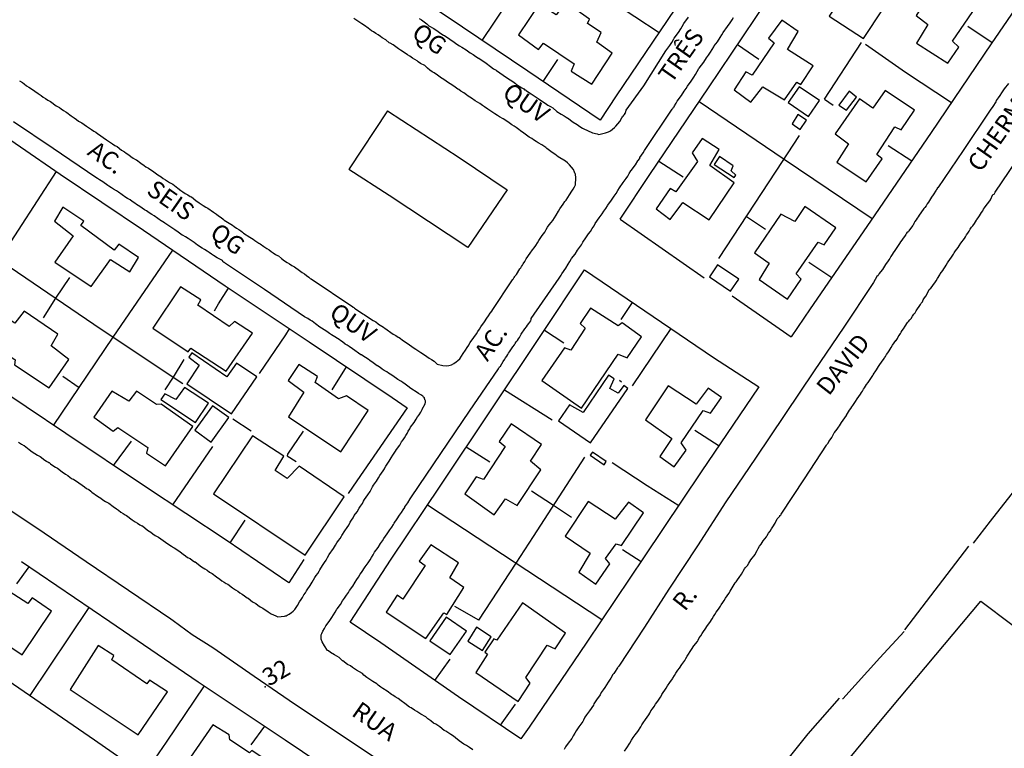
# Model space of a CAD drawing. Units: millimetres. Extents: x 185548 to 187960, y 1660429 to 1663203.
# Drawn here: x 185814 to 185953, y 1662473 to 1662577 of the extents above; entities that cross this region are included whole.
import ezdxf
from ezdxf.enums import TextEntityAlignment as Align

# ---------------------------------------------------------------- set-up
doc = ezdxf.new("R2010")
doc.units = ezdxf.units.MM
for name, color, linetype in [('Identificacao', 4, 'Continuous'), ('Pontos', 1, 'Continuous'), ('V-EDIFICACAO', 2, 'Continuous'), ('V-LOTE', 10, 'Continuous'), ('V-NOME_DOS_LOGRADOUROS', 7, 'Continuous'), ('V-QUADRA', 2, 'Continuous'), ('V-TESTADA', 5, 'Continuous'), ('V-VALETA', 173, 'Continuous')]:
    doc.layers.add(name, color=color, linetype=linetype)
doc.styles.add('cdl', font='romans.shx', dxfattribs={"height": 2.5})

msp = doc.modelspace()

# ---------------------------------------------------------------- linework, layer by layer
at = {"layer": 'Pontos'}
msp.add_point((185848.6, 1662481.97), dxfattribs=at)
at = {"layer": 'V-EDIFICACAO'}
for points in [[(185931.98, 1662578.37), (185930.21, 1662579.57), (185928.53, 1662577.04), (185933.38, 1662573.87), (185939.09, 1662582.46), (185937.12, 1662583.73), (185935.83, 1662581.84), (185934.87, 1662582.57), (185931.98, 1662578.37)], [(185944.24, 1662582.15), (185940.87, 1662577.15), (185942.54, 1662575.86), (185940.91, 1662573.24), (185945.34, 1662570.36), (185946.9, 1662572.67), (185946, 1662573.49), (185949.41, 1662578.46), (185950.57, 1662578.08), (185952.16, 1662580.56), (185947.74, 1662583.6), (185945.98, 1662581.23), (185944.24, 1662582.15)], [(185891.19, 1662578.98), (185889.81, 1662577.22), (185887.4, 1662578.76), (185884.49, 1662574.38), (185887.35, 1662572.34), (185888.05, 1662573.2), (185892.37, 1662570.27), (185891.97, 1662569.27), (185894.9, 1662567.39), (185897.77, 1662571.81), (185895.62, 1662573.35), (185896.21, 1662574.73), (185894.28, 1662576.03), (185894.57, 1662576.62), (185891.19, 1662578.98)], [(185917.6, 1662568.68), (185916.74, 1662569.15), (185915.07, 1662566.58), (185917.42, 1662564.84), (185919.15, 1662567.03), (185922.22, 1662565.19), (185923.96, 1662567.71), (185924.52, 1662567.37), (185926.26, 1662570.01), (185926.26, 1662570.01), (185922.63, 1662572.31), (185924.12, 1662574.86), (185921.82, 1662576.48), (185919.95, 1662573.92), (185920.72, 1662573.27), (185917.6, 1662568.68)], [(185924.26, 1662567.05), (185922.71, 1662564.81), (185925.59, 1662562.81), (185925.59, 1662562.81), (185927.14, 1662565.08), (185924.26, 1662567.05)], [(185932.82, 1662565.34), (185932.82, 1662565.34), (185929.4, 1662560.36), (185931.25, 1662558.96), (185929.62, 1662556.33), (185933.8, 1662553.58), (185936.06, 1662556.81), (185935.31, 1662557.44), (185937.85, 1662561.34), (185938.75, 1662560.92), (185940.65, 1662563.72), (185936.45, 1662566.51), (185934.7, 1662564.02), (185932.82, 1662565.34)], [(185929.92, 1662564.41), (185931, 1662563.72), (185932.4, 1662565.58), (185931.35, 1662566.43), (185929.92, 1662564.41)], [(185924.09, 1662563.09), (185924.09, 1662563.09), (185923.27, 1662561.78), (185924.41, 1662560.96), (185925.33, 1662562.32), (185924.09, 1662563.09)], [(185910.55, 1662559.7), (185909.12, 1662557.65), (185909.89, 1662556.45), (185906.81, 1662552.16), (185905.97, 1662552.62), (185903.99, 1662549.72), (185905.98, 1662548.23), (185907.8, 1662550.64), (185911.51, 1662548.15), (185915.06, 1662553.42), (185911.62, 1662555.88), (185912.95, 1662558.16), (185910.55, 1662559.7)], [(185912.98, 1662557.15), (185912.23, 1662556.02), (185915.05, 1662554.19), (185915.28, 1662554.52), (185914.63, 1662555.11), (185914.94, 1662555.81), (185912.98, 1662557.15)], [(185822.46, 1662547.35), (185822.89, 1662548), (185819.91, 1662549.98), (185818.7, 1662547.97), (185821.37, 1662545.92), (185818.79, 1662542.19), (185823.92, 1662538.74), (185826.65, 1662542.53), (185829.39, 1662540.79), (185830.61, 1662542.83), (185827.82, 1662544.73), (185827.17, 1662543.88), (185822.46, 1662547.35)], [(185921.67, 1662548.96), (185917.96, 1662543.48), (185920.03, 1662542.04), (185918.61, 1662539.73), (185922.62, 1662536.93), (185924.56, 1662539.74), (185923.87, 1662540.53), (185926.97, 1662545), (185927.81, 1662544.61), (185929.47, 1662547.05), (185925.1, 1662550.08), (185923.68, 1662547.93), (185921.67, 1662548.96)], [(185912.71, 1662541.8), (185911.58, 1662540.09), (185914.56, 1662538.05), (185915.71, 1662539.78), (185912.71, 1662541.8)], [(185836.59, 1662538.67), (185836.59, 1662538.67), (185832.64, 1662532.83), (185837.65, 1662529.45), (185838.04, 1662529.98), (185843.05, 1662526.71), (185846.78, 1662532.11), (185844.25, 1662533.77), (185843.48, 1662533.05), (185839.02, 1662536.07), (185839.46, 1662536.85), (185836.59, 1662538.67)], [(185814.41, 1662535.2), (185813.1, 1662533.52), (185810.31, 1662535.28), (185807.7, 1662531.26), (185810.38, 1662529.42), (185811.05, 1662529.8), (185813.14, 1662528.32), (185813.07, 1662527.6), (185817.96, 1662524.33), (185820.76, 1662528.37), (185818.27, 1662530.29), (185819.21, 1662531.94), (185814.41, 1662535.2)], [(185894.72, 1662535.65), (185893.25, 1662533.46), (185893.93, 1662532.8), (185891.9, 1662529.68), (185891, 1662530.04), (185887.8, 1662525.41), (185893.43, 1662521.49), (185898.64, 1662529.11), (185899.89, 1662528.62), (185901.91, 1662531.6), (185899.21, 1662533.56), (185898.62, 1662533.13), (185894.72, 1662535.65)], [(185838.19, 1662529.32), (185838.19, 1662529.32), (185837.77, 1662528.7), (185839.24, 1662527.57), (185837.47, 1662524.94), (185843.79, 1662520.67), (185847.38, 1662525.92), (185844.53, 1662527.86), (185843.13, 1662525.9), (185838.19, 1662529.32)], [(185853.34, 1662527.68), (185851.83, 1662525.39), (185854.07, 1662523.75), (185851.88, 1662520.25), (185859.33, 1662515.28), (185863.17, 1662521.12), (185860.13, 1662523.2), (185858.96, 1662522.78), (185855.68, 1662525.11), (185856.01, 1662525.94), (185853.34, 1662527.68)], [(185897.27, 1662526.13), (185893.67, 1662520.84), (185891.74, 1662521.95), (185890.18, 1662519.69), (185894.69, 1662516.57), (185899.97, 1662524.26), (185899.43, 1662524.67), (185898.61, 1662523.6), (185897.46, 1662524.25), (185898.07, 1662525.61), (185897.27, 1662526.13)], [(185905.72, 1662524.62), (185902.52, 1662519.82), (185906.22, 1662517.16), (185904.55, 1662514.63), (185906.54, 1662513.16), (185908.25, 1662515.53), (185907.57, 1662516.56), (185910.67, 1662521.12), (185911.69, 1662520.75), (185913.25, 1662523), (185911.38, 1662524.32), (185909.66, 1662522.05), (185905.72, 1662524.62)], [(185833.82, 1662522.04), (185833.16, 1662522), (185830.36, 1662523.89), (185829.24, 1662522.44), (185826.87, 1662523.89), (185824.31, 1662520.17), (185827.05, 1662518.21), (185827.7, 1662518.72), (185831.97, 1662515.87), (185831.77, 1662515.08), (185834.46, 1662513.29), (185838.32, 1662518.86), (185833.82, 1662522.04)], [(185837.15, 1662524.41), (185835.94, 1662522.69), (185834.35, 1662523.5), (185833.8, 1662522.69), (185838.71, 1662519.42), (185840.56, 1662522.17), (185837.15, 1662524.41)], [(185841.14, 1662521.8), (185838.59, 1662518.35), (185840.94, 1662516.66), (185843.41, 1662520.13), (185841.14, 1662521.8)], [(185881.73, 1662516.76), (185882.62, 1662516.04), (185879.52, 1662511.35), (185878.49, 1662511.73), (185876.9, 1662509.34), (185881.04, 1662506.35), (185882.64, 1662508.62), (185884.3, 1662507.68), (185887.67, 1662512.73), (185886.21, 1662513.95), (185887.76, 1662516.33), (185883.44, 1662519.23), (185881.73, 1662516.76)], [(185851.71, 1662511.48), (185849.99, 1662512.62), (185851.22, 1662514.66), (185846.8, 1662517.55), (185841.26, 1662509.32), (185854.24, 1662500.61), (185859.8, 1662508.89), (185853.4, 1662513.24), (185851.71, 1662511.48)], [(185894.99, 1662515.22), (185894.64, 1662514.78), (185896.64, 1662513.42), (185896.9, 1662513.92), (185894.99, 1662515.22)], [(185894.35, 1662508.23), (185891.09, 1662503.34), (185894.65, 1662500.9), (185893.07, 1662498.2), (185895.45, 1662496.51), (185897.42, 1662499.38), (185896.84, 1662500.17), (185898.34, 1662502.24), (185899.08, 1662501.99), (185902.21, 1662506.61), (185900.08, 1662508.15), (185898.2, 1662505.74), (185894.35, 1662508.23)], [(185870.4, 1662499.77), (185871.24, 1662499.15), (185868.09, 1662494.38), (185867.29, 1662494.93), (185865.72, 1662492.52), (185871.38, 1662488.79), (185873.92, 1662492.44), (185874.32, 1662492.23), (185876.74, 1662496.03), (185874.74, 1662497.42), (185876.01, 1662499.54), (185872.05, 1662502.11), (185870.4, 1662499.77)], [(185808.28, 1662499.17), (185804.3, 1662493.1), (185814.14, 1662486.5), (185818.31, 1662492.69), (185815.53, 1662494.56), (185814.92, 1662493.79), (185812.28, 1662495.47), (185812.61, 1662496.32), (185808.28, 1662499.17)], [(185881.41, 1662488.55), (185880.99, 1662488.77), (185879.72, 1662486.88), (185880.12, 1662486.59), (185878.45, 1662484.01), (185884.44, 1662479.9), (185886.16, 1662482.47), (185885.52, 1662483.29), (185888.54, 1662487.85), (185889.69, 1662487.36), (185891.18, 1662489.58), (185885.06, 1662493.87), (185881.41, 1662488.55)], [(185874.24, 1662491.85), (185871.94, 1662488.48), (185874.81, 1662486.54), (185877.14, 1662489.85), (185877.14, 1662489.85), (185874.24, 1662491.85)], [(185878.56, 1662490.44), (185878.56, 1662490.44), (185877.29, 1662488.45), (185879.37, 1662487.11), (185880.6, 1662489.03), (185878.56, 1662490.44)], [(185826.86, 1662485.78), (185827.15, 1662486.41), (185824.92, 1662487.83), (185820.95, 1662481.56), (185830.58, 1662475.16), (185834.74, 1662481.25), (185832.17, 1662482.91), (185831.79, 1662482.4), (185826.86, 1662485.78)], [(185846.7, 1662472.92), (185846.38, 1662472.61), (185843.56, 1662474.42), (185843.5, 1662475.15), (185841.16, 1662476.57), (185837.47, 1662471.21), (185847.29, 1662464.67), (185851, 1662470.05), (185846.7, 1662472.92)]]:
    msp.add_lwpolyline(points, close=True, dxfattribs=at)
at = {"layer": 'V-LOTE'}
for points in [[(185847.65, 1662631.04), (185859.84, 1662622.89), (185871.79, 1662614.84), (185883.74, 1662606.79), (185895.87, 1662598.74), (185907.82, 1662590.64), (185912.85, 1662587.23), (185906.66, 1662578.04), (185898.32, 1662565.76), (185896.07, 1662562.3), (185885.84, 1662569.26), (185874.22, 1662577.04), (185862.6, 1662584.82), (185851.16, 1662592.6), (185839.63, 1662600.38), (185829.74, 1662607.07), (185837.77, 1662619.08), (185841.3, 1662624.22)], [(185898.91, 1662548.27), (185903.1, 1662554.6), (185911.41, 1662566.89), (185919.68, 1662579.18), (185927.9, 1662591.47), (185936.3, 1662603.76), (185943.88, 1662614.86)], [(185943.88, 1662614.86), (185956.08, 1662606.66), (185968.58, 1662598.28), (185960.05, 1662585.67), (185951.52, 1662573.1), (185942.99, 1662560.53), (185934.37, 1662547.96), (185925.84, 1662535.53), (185923.14, 1662531.57)], [(185868.15, 1662598.76), (185882.32, 1662589.41), (185887.55, 1662585.85), (185894.1, 1662581.56), (185904.43, 1662574.75)], [(185879.35, 1662573.61), (185888.47, 1662587.22), (185895.98, 1662598.67)], [(185948.19, 1662575.64), (185951.65, 1662573.29)], [(185915.54, 1662573.03), (185918.56, 1662570.94)], [(185927.88, 1662565.27), (185933.12, 1662573.3)], [(185933.66, 1662573.07), (185939.34, 1662569.13), (185945.89, 1662564.8)], [(185888.01, 1662567.78), (185890.06, 1662570.9)], [(185785.72, 1662541.15), (185796.65, 1662557.64), (185802.37, 1662566.25), (185808.24, 1662562.38), (185819.51, 1662554.64), (185831.33, 1662546.72), (185842.92, 1662538.8), (185854.83, 1662530.88), (185866.6, 1662522.96), (185868.72, 1662521.5), (185861.57, 1662511.17), (185860.36, 1662509.39)], [(185927.88, 1662565.27), (185929.08, 1662564.41)], [(185865.94, 1662563.62), (185876.08, 1662556.99), (185882.91, 1662552.41), (185877.33, 1662544.25), (185866.15, 1662551.64), (185860.46, 1662555.31)], [(185860.52, 1662555.38), (185865.95, 1662563.61)], [(185910.11, 1662564.97), (185922.15, 1662556.78), (185934.65, 1662548.37)], [(185912.88, 1662542.67), (185921.02, 1662555.05), (185924.35, 1662560.13)], [(185936.91, 1662558.7), (185940.24, 1662556.52)], [(185860.51, 1662555.36), (185860.52, 1662555.38)], [(185904.39, 1662556.51), (185907.83, 1662554.26)], [(185794.16, 1662553.89), (185825.34, 1662532.68), (185836.92, 1662524.96)], [(185818.94, 1662555.03), (185810.83, 1662542.55), (185802.38, 1662529.89)], [(185898.91, 1662548.27), (185910.79, 1662539.95)], [(185916.81, 1662548.65), (185919.51, 1662546.84)], [(185818.58, 1662519.02), (185827.05, 1662531.54), (185835.47, 1662543.89)], [(185925.63, 1662542.16), (185928.89, 1662539.98)], [(185854.08, 1662500.01), (185851.96, 1662496.69), (185843.04, 1662502.74), (185831.63, 1662510.3), (185820.31, 1662517.86), (185809.04, 1662525.42), (185797.77, 1662532.98), (185785.72, 1662541.15)], [(185817.17, 1662534.26), (185818.93, 1662537.04), (185820.9, 1662539.99)], [(185918.58, 1662524.47), (185910.41, 1662512.45), (185902.33, 1662500.38), (185894.16, 1662488.31), (185885.99, 1662476.24), (185884.83, 1662474.6), (185876, 1662480.52), (185864.96, 1662488.21), (185860.62, 1662491.12), (185866.44, 1662500.05), (185873.48, 1662510.57), (185880.52, 1662521.09), (185887.56, 1662531.61), (185893.83, 1662541.08)], [(185893.83, 1662541.08), (185912.12, 1662528.67), (185918.58, 1662524.47)], [(185841.41, 1662535.28), (185841.99, 1662536.27), (185843.39, 1662538.48)], [(185914.78, 1662537.4), (185923.14, 1662531.57)], [(185899.06, 1662534.03), (185900.67, 1662536.44)], [(185847.79, 1662526.39), (185851.51, 1662531.88), (185852.05, 1662532.73)], [(185888.16, 1662532.52), (185890.94, 1662530.72)], [(185900.64, 1662524.65), (185906.12, 1662532.74)], [(185837.03, 1662528.38), (185835.55, 1662525.87), (185834.38, 1662524.07)], [(185858.1, 1662524.07), (185860.1, 1662527.34)], [(185819.9, 1662526), (185822.23, 1662524.41)], [(185898.82, 1662525.44), (185899.09, 1662525.21)], [(185882.5, 1662524.05), (185889.28, 1662519.79)], [(185844.01, 1662519.97), (185846.59, 1662518.25)], [(185853.99, 1662518.2), (185851.77, 1662514.94), (185851.71, 1662514.7), (185852.96, 1662513.91)], [(185909.49, 1662518.37), (185912.92, 1662516.14)], [(185827.08, 1662513.34), (185829.63, 1662516.8)], [(185835.48, 1662507.75), (185841.15, 1662516.03)], [(185880.45, 1662513.8), (185877.09, 1662515.96)], [(185878.89, 1662491.4), (185884.15, 1662499.49), (185886.6, 1662503.29), (185893.88, 1662514.54)], [(185897.78, 1662513.78), (185902.72, 1662510.51), (185907.21, 1662507.67)], [(185892, 1662505.95), (185889.44, 1662507.67), (185886.35, 1662509.71)], [(185871.59, 1662507.74), (185896.32, 1662491.5)], [(185843.6, 1662502.36), (185845.77, 1662505.6)], [(185901.87, 1662499.69), (185899.26, 1662501.37)], [(185814.03, 1662499.71), (185826.56, 1662491.21), (185839.09, 1662482.66), (185851.44, 1662474.43), (185863.56, 1662466.25), (185875.54, 1662458.07), (185887.52, 1662449.93), (185889.91, 1662448.25)], [(185813.38, 1662496.57), (185815.11, 1662498.98)], [(185917.65, 1662455.23), (185935.82, 1662477.13), (185950.02, 1662494.1)], [(185950.02, 1662494.1), (185958.82, 1662487.47), (185980.91, 1662470.05), (185995.04, 1662458.56), (186001.89, 1662451.03), (186013.07, 1662438.78)], [(185815.26, 1662480.72), (185823.62, 1662493.21)], [(185878.89, 1662491.4), (185875.48, 1662493.37)], [(185806.95, 1662486.52), (185812.89, 1662482.35), (185824.39, 1662474.46), (185835.75, 1662466.57), (185839.72, 1662464.21)], [(185872.64, 1662482.86), (185874.83, 1662485.87)], [(185839.94, 1662482.09), (185834.57, 1662474.13), (185831.41, 1662469.59)], [(185881.94, 1662476.54), (185884.05, 1662479.48)], [(185846.62, 1662473.72), (185848.52, 1662476.38)]]:
    msp.add_lwpolyline(points, dxfattribs=at)
at = {"layer": 'V-QUADRA'}
for points in [[(185813.75, 1662567.9), (185814.16, 1662567.62), (185814.42, 1662567.43), (185814.76, 1662567.19), (185815.06, 1662566.97), (185815.46, 1662566.76), (185815.48, 1662566.76), (185816.4, 1662566.09), (185816.84, 1662565.79), (185817.11, 1662565.57), (185817.46, 1662565.38), (185817.78, 1662565.14), (185818.15, 1662564.95), (185818.97, 1662564.32), (185819.42, 1662564.09), (185819.66, 1662563.91), (185819.98, 1662563.67), (185820.33, 1662563.46), (185820.48, 1662563.4), (185821.1, 1662562.92), (185821.52, 1662562.62), (185821.84, 1662562.4), (185822.12, 1662562.18), (185822.49, 1662561.97), (185822.59, 1662561.93), (185823.26, 1662561.47), (185823.7, 1662561.15), (185823.97, 1662560.96), (185824.3, 1662560.72), (185824.6, 1662560.61), (185824.88, 1662560.37), (185824.97, 1662560.31), (185825.61, 1662559.83), (185826.07, 1662559.51), (185826.37, 1662559.32), (185826.67, 1662559.12), (185826.95, 1662558.95), (185827.25, 1662558.73), (185827.6, 1662558.56), (185828.24, 1662558.04), (185828.66, 1662557.81), (185828.89, 1662557.61), (185829.24, 1662557.38), (185829.56, 1662557.16), (185829.88, 1662556.92), (185830.21, 1662556.73), (185830.36, 1662556.67), (185830.98, 1662556.19), (185831.42, 1662555.89), (185831.67, 1662555.69), (185832.04, 1662555.5), (185832.36, 1662555.26), (185832.6, 1662555.13), (185833.38, 1662554.55), (185833.83, 1662554.27), (185834.13, 1662554.05), (185834.44, 1662553.84), (185834.74, 1662553.65), (185835.02, 1662553.45), (185835.49, 1662553.21), (185836.18, 1662552.67), (185836.64, 1662552.35), (185836.92, 1662552.16), (185837.26, 1662551.92), (185837.61, 1662551.72), (185837.97, 1662551.49), (185838.12, 1662551.42), (185838.77, 1662550.9), (185839.23, 1662550.6), (185839.53, 1662550.41), (185839.81, 1662550.21), (185840.15, 1662549.98), (185840.15, 1662549.98), (185840.45, 1662549.83), (185841.25, 1662549.25), (185841.66, 1662548.96), (185841.98, 1662548.72), (185842.33, 1662548.51), (185842.61, 1662548.27), (185842.78, 1662548.1), (185843.49, 1662547.69), (185843.93, 1662547.39), (185844.21, 1662547.22), (185844.53, 1662546.98), (185844.83, 1662546.81), (185845.13, 1662546.61), (185845.39, 1662546.42), (185845.52, 1662546.29), (185846.43, 1662545.71), (185846.86, 1662545.43), (185847.12, 1662545.25), (185847.42, 1662545.04), (185847.68, 1662544.87), (185847.87, 1662544.78), (185848.41, 1662544.37), (185848.84, 1662544.09), (185849.15, 1662543.9), (185849.43, 1662543.7), (185849.7, 1662543.48), (185850.05, 1662543.27), (185850.35, 1662543.1), (185850.46, 1662543.05), (185850.91, 1662542.71), (185851.32, 1662542.38), (185851.69, 1662542.12), (185852.01, 1662541.91), (185852.36, 1662541.69), (185852.73, 1662541.52), (185852.75, 1662541.5), (185853.44, 1662540.98), (185853.85, 1662540.7), (185854.15, 1662540.51), (185854.43, 1662540.29), (185854.75, 1662540.05), (185854.95, 1662539.86), (185855.12, 1662539.82), (185861.01, 1662535.84), (185861.03, 1662535.79), (185861.16, 1662535.72), (185861.24, 1662535.65), (185861.4, 1662535.57), (185861.74, 1662535.33), (185862.09, 1662535.1), (185862.43, 1662534.86), (185862.63, 1662534.77), (185863.36, 1662534.25), (185863.9, 1662533.91), (185864.25, 1662533.69), (185864.59, 1662533.43), (185864.94, 1662533.2), (185865.08, 1662533.13), (185865.88, 1662532.57), (185866.4, 1662532.21), (185866.75, 1662531.97), (185867.09, 1662531.77), (185867.44, 1662531.54), (185867.59, 1662531.47), (185868.17, 1662531.02), (185868.69, 1662530.67), (185869.03, 1662530.44), (185869.38, 1662530.22), (185869.72, 1662529.96), (185869.96, 1662529.83), (185870.63, 1662529.36), (185871.15, 1662529.01), (185871.49, 1662528.78), (185871.84, 1662528.56), (185872.18, 1662528.37), (185872.53, 1662528.13), (185872.59, 1662528.09), (185872.7, 1662527.98), (185872.83, 1662527.87), (185872.98, 1662527.7), (185873.78, 1662527.52), (185874.3, 1662527.48), (185874.64, 1662527.52), (185874.99, 1662527.63), (185875.31, 1662527.78), (185875.68, 1662528.02), (185875.91, 1662528.23), (185876.17, 1662528.47), (185876.65, 1662529.21), (185876.97, 1662529.7), (185877.23, 1662530.05), (185877.45, 1662530.39), (185877.59, 1662530.74), (185877.62, 1662530.8), (185878.16, 1662531.47), (185878.52, 1662531.99), (185878.74, 1662532.34), (185878.97, 1662532.68), (185879.15, 1662533), (185879.67, 1662533.72), (185879.67, 1662533.72), (185880.01, 1662534.23), (185880.25, 1662534.58), (185880.48, 1662534.92), (185880.74, 1662535.27), (185880.78, 1662535.32), (185883.63, 1662539.66), (185883.66, 1662539.69), (185883.72, 1662539.75), (185883.81, 1662539.93), (185883.89, 1662539.99), (185883.98, 1662540.14), (185884.02, 1662540.23), (185884.07, 1662540.29), (185884.2, 1662540.42), (185884.69, 1662541.2), (185884.75, 1662541.28), (185884.82, 1662541.37), (185884.86, 1662541.46), (185884.91, 1662541.54), (185885.06, 1662541.76), (185885.14, 1662541.91), (185885.38, 1662542.26), (185885.53, 1662542.56), (185885.56, 1662542.62), (185886.14, 1662543.42), (185886.46, 1662543.9), (185886.7, 1662544.2), (185886.94, 1662544.52), (185887.21, 1662544.93), (185887.39, 1662545.25), (185887.86, 1662545.96), (185888.21, 1662546.44), (185888.4, 1662546.79), (185888.62, 1662547.13), (185888.85, 1662547.48), (185889.11, 1662547.8), (185889.37, 1662548.06), (185889.82, 1662548.85), (185890.17, 1662549.38), (185890.36, 1662549.72), (185890.58, 1662550.07), (185890.84, 1662550.41), (185891.08, 1662550.76), (185891.27, 1662550.95), (185891.7, 1662551.73), (185892.05, 1662552.22), (185892.26, 1662552.52), (185892.45, 1662552.87), (185892.56, 1662553.11), (185892.6, 1662554.12), (185892.56, 1662554.64), (185892.52, 1662554.7), (185892.45, 1662554.94), (185892.28, 1662555.29), (185892.03, 1662555.63), (185891.74, 1662555.98), (185891.42, 1662556.25), (185891.16, 1662556.51), (185890.13, 1662557.12), (185889.65, 1662557.46), (185889.26, 1662557.7), (185888.87, 1662558), (185888.53, 1662558.26), (185888.36, 1662558.41), (185887.8, 1662558.78), (185887.28, 1662559.1), (185887.02, 1662559.27), (185886.63, 1662559.53), (185886.37, 1662559.7), (185886.01, 1662559.88), (185885.27, 1662560.44), (185884.78, 1662560.78), (185884.54, 1662560.98), (185884.18, 1662561.24), (185883.87, 1662561.43), (185883.57, 1662561.62), (185883.16, 1662561.91), (185882.99, 1662562.08), (185882.32, 1662562.47), (185881.8, 1662562.75), (185881.54, 1662562.94), (185881.16, 1662563.18), (185880.85, 1662563.39), (185880.7, 1662563.46), (185880.16, 1662563.85), (185879.69, 1662564.17), (185879.38, 1662564.38), (185879, 1662564.65), (185878.69, 1662564.86), (185878.33, 1662565.05), (185877.83, 1662565.42), (185877.36, 1662565.72), (185877.1, 1662565.91), (185876.73, 1662566.18), (185876.32, 1662566.41), (185876.02, 1662566.65), (185875.91, 1662566.69), (185875.33, 1662567.12), (185874.83, 1662567.47), (185874.42, 1662567.71), (185874.42, 1662567.71), (185874.03, 1662567.99), (185873.69, 1662568.22), (185873.58, 1662568.27), (185873.02, 1662568.68), (185872.53, 1662569), (185872.27, 1662569.17), (185871.94, 1662569.41), (185871.58, 1662569.69), (185871.23, 1662570.04), (185871.21, 1662570.06), (185870.61, 1662570.34), (185870.26, 1662570.57), (185870.22, 1662570.6), (185870.11, 1662570.69), (185869.81, 1662570.88), (185869.48, 1662571.11), (185869.08, 1662571.38), (185868.75, 1662571.55), (185868.28, 1662571.89), (185867.78, 1662572.24), (185867.5, 1662572.43), (185867.11, 1662572.69), (185866.72, 1662572.97), (185866.32, 1662573.21), (185866.16, 1662573.27), (185865.67, 1662573.68), (185865.19, 1662573.96), (185864.95, 1662574.15), (185864.59, 1662574.4), (185864.29, 1662574.59), (185863.96, 1662574.82), (185863.66, 1662574.98), (185863.16, 1662575.34), (185862.67, 1662575.71), (185862.3, 1662575.95), (185861.87, 1662576.23), (185861.57, 1662576.42), (185861.14, 1662576.7)], [(185878, 1662473.02), (185877.55, 1662473.34), (185877.12, 1662473.62), (185876.73, 1662473.82), (185876.1, 1662474.31), (185875.55, 1662474.72), (185875.27, 1662474.94), (185874.9, 1662475.18), (185874.64, 1662475.39), (185874.21, 1662475.65), (185873.97, 1662475.76), (185873.32, 1662476.27), (185872.79, 1662476.64), (185872.46, 1662476.82), (185872.05, 1662477.12), (185871.62, 1662477.42), (185871.34, 1662477.7), (185870.63, 1662478.07), (185870.07, 1662478.46), (185869.74, 1662478.67), (185869.29, 1662478.97), (185869.05, 1662479.08), (185868.38, 1662479.57), (185867.85, 1662479.97), (185867.43, 1662480.28), (185867.01, 1662480.55), (185866.7, 1662480.76), (185866.47, 1662480.87), (185865.86, 1662481.34), (185865.28, 1662481.71), (185865, 1662481.92), (185864.59, 1662482.21), (185864.39, 1662482.4), (185863.86, 1662482.73), (185863.3, 1662483.07), (185862.99, 1662483.26), (185862.58, 1662483.59), (185862.37, 1662483.83), (185861.53, 1662484.32), (185861.53, 1662484.32), (185860.97, 1662484.71), (185860.66, 1662484.92), (185860.25, 1662485.12), (185859.58, 1662485.63), (185859.54, 1662485.66), (185859.09, 1662486.11), (185858.4, 1662486.48), (185857.86, 1662486.84), (185857.58, 1662487.04), (185857.41, 1662487.13), (185856.97, 1662487.75), (185856.67, 1662488.33), (185856.54, 1662488.72), (185856.5, 1662489.11), (185856.5, 1662489.32), (185856.56, 1662489.41), (185856.61, 1662489.5), (185856.76, 1662489.84), (185857, 1662490.23), (185857.19, 1662490.6), (185857.64, 1662491.22), (185858.01, 1662491.79), (185858.29, 1662492.17), (185858.51, 1662492.56), (185858.76, 1662492.95), (185858.79, 1662493.01), (185859.26, 1662493.64), (185859.56, 1662494.16), (185859.84, 1662494.55), (185860.1, 1662494.93), (185860.38, 1662495.32), (185860.54, 1662495.6), (185860.99, 1662496.25), (185861.35, 1662496.79), (185861.59, 1662497.18), (185861.81, 1662497.52), (185862.06, 1662497.91), (185862.22, 1662498.19), (185862.75, 1662498.99), (185863.17, 1662499.55), (185863.45, 1662499.94), (185863.66, 1662500.28), (185863.88, 1662500.67), (185864.07, 1662501.04), (185864.61, 1662501.72), (185864.93, 1662502.27), (185865.21, 1662502.66), (185865.39, 1662502.98), (185865.9, 1662503.65), (185866.27, 1662504.21), (185866.53, 1662504.6), (185866.79, 1662504.99), (185866.85, 1662505.14), (185867.28, 1662505.76), (185867.63, 1662506.28), (185867.89, 1662506.67), (185868.15, 1662507.06), (185868.36, 1662507.4), (185868.39, 1662507.47), (185868.81, 1662508.03), (185869.16, 1662508.61), (185869.31, 1662508.89), (185873.47, 1662515.04), (185877.56, 1662521.05), (185881.65, 1662527.06), (185881.65, 1662527.09), (185881.71, 1662527.16), (185881.82, 1662527.31), (185881.95, 1662527.44), (185882.32, 1662528.09), (185882.54, 1662528.41), (185882.66, 1662528.6), (185882.83, 1662528.82), (185882.97, 1662529.06), (185883.09, 1662529.25), (185883.2, 1662529.47), (185883.7, 1662530.16), (185883.92, 1662530.46), (185884.04, 1662530.65), (185884.17, 1662530.87), (185884.34, 1662531.08), (185884.5, 1662531.3), (185884.65, 1662531.51), (185884.8, 1662531.78), (185884.89, 1662531.97), (185885.4, 1662532.7), (185885.62, 1662532.98), (185885.77, 1662533.22), (185885.94, 1662533.46), (185886.09, 1662533.67), (185886.24, 1662533.87), (185886.27, 1662534.06), (185886.29, 1662534.17), (185890.27, 1662539.89), (185890.3, 1662539.93), (185890.32, 1662540.03), (185890.36, 1662540.06), (185890.54, 1662540.32), (185890.62, 1662540.51), (185891.2, 1662541.33), (185891.2, 1662541.33), (185891.53, 1662541.87), (185891.79, 1662542.26), (185891.98, 1662542.6), (185892, 1662542.67), (185892.52, 1662543.29), (185892.87, 1662543.85), (185893.15, 1662544.24), (185893.41, 1662544.63), (185893.6, 1662545), (185894.05, 1662545.62), (185894.44, 1662546.18), (185894.68, 1662546.53), (185894.94, 1662546.92), (185895.2, 1662547.31), (185895.37, 1662547.65), (185895.95, 1662548.47), (185896.34, 1662549.03), (185896.6, 1662549.42), (185896.86, 1662549.76), (185897.09, 1662550.15), (185897.14, 1662550.26), (185897.67, 1662550.95), (185898.04, 1662551.53), (185898.32, 1662551.92), (185898.58, 1662552.31), (185898.8, 1662552.7), (185898.8, 1662552.72), (185899.34, 1662553.47), (185899.75, 1662554.03), (185899.98, 1662554.38), (185900.2, 1662554.72), (185900.43, 1662555.11), (185900.46, 1662555.18), (185901.06, 1662555.97), (185901.39, 1662556.54), (185901.67, 1662556.88), (185901.71, 1662556.99), (185902.18, 1662557.68), (185902.36, 1662558.02), (185906.3, 1662563.88), (185906.35, 1662563.95), (185906.47, 1662564.15), (185906.54, 1662564.19), (185906.61, 1662564.34), (185906.84, 1662564.73), (185907, 1662565.01), (185907.58, 1662565.79), (185907.99, 1662566.42), (185908.27, 1662566.8), (185908.44, 1662567.13), (185908.96, 1662567.84), (185909.35, 1662568.4), (185909.6, 1662568.79), (185909.84, 1662569.22), (185910.08, 1662569.61), (185910.1, 1662569.67), (185910.77, 1662570.51), (185911.16, 1662571.12), (185911.42, 1662571.51), (185911.72, 1662571.94), (185911.96, 1662572.33), (185912.19, 1662572.71), (185912.24, 1662572.82), (185912.71, 1662573.42), (185913.08, 1662574.01), (185913.34, 1662574.4), (185913.49, 1662574.72), (185914.11, 1662575.56), (185914.5, 1662576.12), (185914.76, 1662576.51), (185914.95, 1662576.87)], [(185870.41, 1662576.7), (185870.72, 1662576.51), (185871.1, 1662576.23), (185871.49, 1662575.95), (185871.77, 1662575.67), (185872.48, 1662575.3), (185873.09, 1662574.89), (185873.48, 1662574.61), (185873.87, 1662574.35), (185874.01, 1662574.29), (185874.77, 1662573.79), (185875.38, 1662573.36), (185875.76, 1662573.08), (185876.15, 1662572.84), (185876.47, 1662572.67), (185877.06, 1662572.26), (185877.66, 1662571.85), (185878.05, 1662571.61), (185878.44, 1662571.33), (185878.83, 1662571.11), (185878.89, 1662571.07), (185879.9, 1662570.36), (185880.51, 1662569.91), (185880.94, 1662569.59), (185881.33, 1662569.37), (185881.39, 1662569.35), (185882.32, 1662568.68), (185882.92, 1662568.27), (185883.31, 1662568.03), (185883.7, 1662567.8), (185884.09, 1662567.49), (185884.2, 1662567.38), (185884.99, 1662566.89), (185885.27, 1662566.74), (185885.36, 1662566.61), (185885.53, 1662566.59), (185885.59, 1662566.46), (185885.73, 1662566.43), (185885.9, 1662566.29), (185886.29, 1662566.05), (185886.31, 1662566.05), (185887.3, 1662565.36), (185887.89, 1662564.97), (185888.27, 1662564.69), (185888.66, 1662564.43), (185889.05, 1662564.23), (185889.37, 1662564.06), (185889.95, 1662563.54), (185890.56, 1662563.16), (185890.95, 1662562.92), (185891.38, 1662562.64), (185891.44, 1662562.62), (185892.22, 1662562.03), (185892.8, 1662561.69), (185893.19, 1662561.39), (185893.58, 1662561.15), (185893.64, 1662561.11), (185894.99, 1662560.5), (185894.99, 1662560.5), (185895.66, 1662560.35), (185895.89, 1662560.29), (185896.81, 1662560.5), (185897.26, 1662560.67), (185897.55, 1662560.81), (185897.82, 1662561.02), (185898.11, 1662561.24), (185898.3, 1662561.43), (185898.86, 1662562.12), (185899.16, 1662562.62), (185899.23, 1662562.79), (185899.34, 1662562.87), (185899.46, 1662563.05), (185899.55, 1662563.14), (185899.55, 1662563.27), (185899.66, 1662563.31), (185899.68, 1662563.4), (185899.75, 1662563.72), (185902.28, 1662567.16), (185905.4, 1662572.11), (185905.94, 1662572.88), (185906.22, 1662573.29), (185906.47, 1662573.75), (185906.56, 1662573.94), (185907.16, 1662574.74), (185907.49, 1662575.26), (185907.71, 1662575.6), (185907.92, 1662576.01), (185908.59, 1662576.89)], [(185953.95, 1662567.51), (185953.35, 1662566.72), (185952.98, 1662566.16), (185952.74, 1662565.81), (185952.48, 1662565.47), (185952.22, 1662565.08), (185952.14, 1662564.88), (185951.71, 1662564.26), (185951.34, 1662563.74), (185951.24, 1662563.57), (185947.51, 1662557.99), (185943.96, 1662552.69), (185943.9, 1662552.72), (185943.86, 1662552.67), (185943.86, 1662552.54), (185943.77, 1662552.46), (185943.68, 1662552.37), (185943.27, 1662551.7), (185943.04, 1662551.36), (185942.88, 1662551.16), (185942.75, 1662550.89), (185942.6, 1662550.67), (185942.43, 1662550.45), (185942.26, 1662550.17), (185942.08, 1662549.93), (185941.96, 1662549.78), (185941.53, 1662549.16), (185941.31, 1662548.81), (185941.14, 1662548.6), (185941.01, 1662548.4), (185940.86, 1662548.18), (185940.68, 1662547.93), (185940.53, 1662547.65), (185940.42, 1662547.43), (185940.36, 1662547.33), (185939.84, 1662546.61), (185939.78, 1662546.53), (185939.71, 1662546.46), (185939.67, 1662546.44), (185939.6, 1662546.4), (185939.5, 1662546.29), (185939.39, 1662546.09), (185939.22, 1662545.82), (185939.02, 1662545.55), (185938.83, 1662545.3), (185938.66, 1662545.04), (185938.48, 1662544.8), (185938.42, 1662544.69), (185937.84, 1662543.81), (185937.6, 1662543.47), (185937.45, 1662543.25), (185937.28, 1662542.97), (185937.13, 1662542.69), (185936.97, 1662542.49), (185936.8, 1662542.21), (185936.61, 1662541.97), (185936.5, 1662541.85), (185936.07, 1662541.13), (185935.81, 1662540.81), (185935.64, 1662540.55), (185935.46, 1662540.29), (185935.31, 1662540.12), (185934.82, 1662539.28), (185934.64, 1662538.99), (185930.59, 1662532.94), (185926.43, 1662526.75), (185922.27, 1662520.56), (185918.08, 1662514.37), (185913.87, 1662508.18), (185909.87, 1662501.95), (185905.8, 1662495.79), (185902.34, 1662490.44), (185898.7, 1662484.91), (185898.62, 1662484.77), (185898.58, 1662484.71), (185898.54, 1662484.64), (185898.45, 1662484.5), (185898.45, 1662484.5), (185898.19, 1662484.15), (185898.02, 1662483.83), (185897.85, 1662483.72), (185897.59, 1662483.2), (185897.22, 1662482.64), (185896.96, 1662482.25), (185896.73, 1662481.86), (185896.49, 1662481.52), (185896.23, 1662481.13), (185896.06, 1662480.81), (185895.56, 1662480.1), (185895.18, 1662479.53), (185895.11, 1662479.38), (185894.55, 1662478.56), (185894.14, 1662477.98), (185893.92, 1662477.64), (185893.69, 1662477.25), (185893.6, 1662477.05), (185893.06, 1662476.3), (185892.69, 1662475.74), (185892.5, 1662475.39), (185892.24, 1662475), (185892.05, 1662474.64), (185891.55, 1662473.99), (185891.18, 1662473.45), (185890.95, 1662473.08)], [(185813.6, 1662516.63), (185814.03, 1662516.35), (185814.03, 1662516.35), (185814.38, 1662516.18), (185814.44, 1662516.16), (185815.11, 1662515.62), (185815.56, 1662515.27), (185815.95, 1662515.06), (185816.32, 1662514.82), (185816.68, 1662514.63), (185817.35, 1662514.09), (185817.59, 1662513.94), (185817.65, 1662513.91), (185817.72, 1662513.87), (185817.76, 1662513.85), (185817.83, 1662513.83), (185817.87, 1662513.74), (185817.98, 1662513.74), (185818.15, 1662513.59), (185818.49, 1662513.35), (185818.86, 1662513.1), (185819.14, 1662512.94), (185819.81, 1662512.45), (185820.29, 1662512.12), (185820.59, 1662511.91), (185820.93, 1662511.65), (185821.24, 1662511.46), (185821.39, 1662511.39), (185822.16, 1662510.87), (185822.62, 1662510.53), (185822.96, 1662510.29), (185823.26, 1662510.1), (185823.57, 1662509.92), (185823.87, 1662509.68), (185824.02, 1662509.54), (185824.81, 1662508.99), (185825.29, 1662508.7), (185825.59, 1662508.48), (185825.94, 1662508.24), (185826.24, 1662508.07), (185826.43, 1662507.98), (185827.03, 1662507.53), (185827.49, 1662507.21), (185827.79, 1662506.99), (185828.14, 1662506.73), (185828.44, 1662506.52), (185828.74, 1662506.34), (185828.93, 1662506.26), (185829.71, 1662505.65), (185830.17, 1662505.33), (185830.47, 1662505.16), (185830.81, 1662504.94), (185831.11, 1662504.79), (185831.18, 1662504.77), (185831.89, 1662504.19), (185832.37, 1662503.88), (185832.67, 1662503.67), (185832.99, 1662503.43), (185833.46, 1662503.19), (185834.46, 1662502.46), (185834.95, 1662502.14), (185835.3, 1662501.9), (185835.6, 1662501.73), (185835.79, 1662501.64), (185836.52, 1662501.08), (185836.98, 1662500.78), (185837.28, 1662500.54), (185837.59, 1662500.3), (185837.93, 1662500.13), (185838.23, 1662499.92), (185838.58, 1662499.7), (185838.64, 1662499.68), (185839.57, 1662498.99), (185840.04, 1662498.71), (185840.35, 1662498.49), (185840.69, 1662498.23), (185840.99, 1662498.06), (185841.06, 1662498.04), (185841.68, 1662497.56), (185842.16, 1662497.24), (185842.46, 1662497), (185842.76, 1662496.81), (185843.06, 1662496.62), (185843.3, 1662496.49), (185843.95, 1662496.01), (185844.4, 1662495.69), (185844.7, 1662495.5), (185845.01, 1662495.3), (185845.31, 1662495.11), (185845.63, 1662494.84), (185846.04, 1662494.57), (185846.15, 1662494.52), (185846.79, 1662494.03), (185847.25, 1662493.77), (185847.55, 1662493.55), (185847.87, 1662493.32), (185848.26, 1662493.12), (185848.99, 1662492.58), (185849.45, 1662492.32), (185849.75, 1662492.15), (185850.1, 1662492.02), (185850.37, 1662491.89), (185851.3, 1662491.98), (185851.3, 1662491.98), (185851.45, 1662492.02), (185851.56, 1662492.04), (185851.71, 1662492.13), (185851.99, 1662492.28), (185852.3, 1662492.48), (185852.57, 1662492.69), (185852.79, 1662492.93), (185853.16, 1662493.51), (185853.44, 1662493.99), (185853.68, 1662494.33), (185853.89, 1662494.63), (185854.06, 1662494.98), (185854.28, 1662495.28), (185854.45, 1662495.58), (185854.52, 1662495.73), (185854.95, 1662496.34), (185855.25, 1662496.79), (185855.44, 1662497.13), (185855.64, 1662497.44), (185855.83, 1662497.74), (185856.05, 1662498.04), (185856.22, 1662498.34), (185856.31, 1662498.54), (185856.71, 1662499.14), (185857, 1662499.59), (185857.21, 1662499.92), (185857.43, 1662500.3), (185857.65, 1662500.74), (185858.29, 1662501.58), (185858.57, 1662502.05), (185858.74, 1662502.35), (185859, 1662502.7), (185859.2, 1662503), (185859.39, 1662503.3), (185859.43, 1662503.41), (185859.86, 1662504.08), (185860.19, 1662504.55), (185860.43, 1662504.88), (185860.62, 1662505.29), (185860.84, 1662505.59), (185861.05, 1662505.94), (185861.2, 1662506.26), (185861.63, 1662506.79), (185861.89, 1662507.27), (185862.11, 1662507.57), (185862.37, 1662507.96), (185862.52, 1662508.26), (185862.67, 1662508.54), (185863.14, 1662509.19), (185863.45, 1662509.65), (185863.59, 1662509.95), (185863.81, 1662510.29), (185863.96, 1662510.57), (185864.35, 1662511.13), (185864.65, 1662511.59), (185864.83, 1662511.93), (185865.08, 1662512.23), (185865.32, 1662512.58), (185865.5, 1662512.88), (185865.64, 1662513.18), (185865.67, 1662513.25), (185866.18, 1662513.96), (185866.46, 1662514.43), (185866.7, 1662514.78), (185866.88, 1662515.08), (185867.07, 1662515.38), (185867.2, 1662515.62), (185867.65, 1662516.2), (185867.93, 1662516.68), (185868.13, 1662516.98), (185868.32, 1662517.28), (185868.52, 1662517.58), (185868.71, 1662517.88), (185868.86, 1662518.19), (185869.08, 1662518.53), (185869.18, 1662518.77), (185869.7, 1662519.45), (185869.98, 1662519.91), (185870.2, 1662520.26), (185870.41, 1662520.54), (185870.65, 1662520.9), (185870.82, 1662521.29), (185870.82, 1662521.31), (185871.25, 1662522.07), (185871.3, 1662522.34), (185871.3, 1662522.5), (185871.25, 1662522.54), (185871.17, 1662522.85), (185871.15, 1662522.93), (185871.1, 1662522.97), (185871.02, 1662523.03), (185870.97, 1662523.1), (185870.93, 1662523.15), (185870.63, 1662523.36), (185870.34, 1662523.55), (185870.13, 1662523.67), (185869.25, 1662524.27), (185868.79, 1662524.59), (185868.45, 1662524.85), (185868.08, 1662525.11), (185868.08, 1662525.11), (185867.8, 1662525.3), (185867.41, 1662525.54), (185867.2, 1662525.65), (185866.53, 1662526.14), (185866.06, 1662526.45), (185865.82, 1662526.62), (185865.45, 1662526.81), (185865.19, 1662527.01), (185864.87, 1662527.24), (185864.5, 1662527.46), (185864.44, 1662527.48), (185863.87, 1662527.91), (185863.43, 1662528.21), (185863.16, 1662528.41), (185862.82, 1662528.65), (185862.58, 1662528.79), (185862.22, 1662529.01), (185862.15, 1662529.03), (185860.98, 1662529.87), (185860.49, 1662530.2), (185860.19, 1662530.39), (185859.91, 1662530.56), (185859.54, 1662530.85), (185859.3, 1662531.02), (185859.22, 1662531.1), (185858.44, 1662531.6), (185857.99, 1662531.86), (185857.69, 1662532.07), (185857.32, 1662532.33), (185856.95, 1662532.59), (185856.57, 1662532.83), (185856.33, 1662532.96), (185855.7, 1662533.41), (185855.23, 1662533.78), (185854.97, 1662533.95), (185854.63, 1662534.17), (185854.34, 1662534.34), (185854.17, 1662534.43), (185854.15, 1662534.44), (185848.49, 1662538.31), (185842.97, 1662541.97), (185842.93, 1662542.02), (185842.85, 1662542.02), (185842.81, 1662542.1), (185842.72, 1662542.1), (185842.7, 1662542.19), (185842.61, 1662542.19), (185842.59, 1662542.25), (185842.55, 1662542.41), (185841.77, 1662542.79), (185841.25, 1662543.12), (185840.99, 1662543.31), (185840.65, 1662543.55), (185840.36, 1662543.72), (185839.98, 1662543.98), (185839.63, 1662544.16), (185839.01, 1662544.6), (185838.51, 1662544.95), (185838.08, 1662545.23), (185837.65, 1662545.51), (185837.28, 1662545.77), (185836.94, 1662545.96), (185836.83, 1662546.01), (185836.27, 1662546.44), (185835.77, 1662546.76), (185835.47, 1662546.96), (185835.08, 1662547.22), (185834.78, 1662547.43), (185834.35, 1662547.69), (185834.05, 1662547.91), (185833.9, 1662547.97), (185833.36, 1662548.38), (185832.84, 1662548.75), (185832.52, 1662548.92), (185832.12, 1662549.18), (185831.74, 1662549.44), (185831.48, 1662549.57), (185830.83, 1662550.06), (185830.34, 1662550.34), (185830.1, 1662550.51), (185829.73, 1662550.78), (185829.45, 1662550.99), (185829.09, 1662551.21), (185828.85, 1662551.34), (185828.29, 1662551.72), (185827.79, 1662552.07), (185827.49, 1662552.26), (185827.06, 1662552.54), (185826.8, 1662552.69), (185826.43, 1662552.95), (185826.3, 1662553.02), (185825.57, 1662553.56), (185825.08, 1662553.84), (185824.81, 1662554.05), (185824.58, 1662554.18), (185818.53, 1662558.27), (185812.89, 1662562.06)], [(185899.51, 1662472.85), (185899.83, 1662473.32), (185900.29, 1662473.95), (185900.5, 1662474.38), (185900.76, 1662474.77), (185901.04, 1662475.15), (185901.39, 1662475.61), (185901.84, 1662476.28), (185901.99, 1662476.56), (185902.18, 1662476.86), (185902.49, 1662477.33), (185902.98, 1662478), (185903.09, 1662478.24), (185903.26, 1662478.54), (185903.5, 1662478.84), (185903.71, 1662479.19), (185903.93, 1662479.49), (185904.23, 1662479.94), (185904.64, 1662480.5), (185904.66, 1662480.53), (185904.81, 1662480.87), (185905.01, 1662481.17), (185905.25, 1662481.48), (185905.42, 1662481.78), (185905.63, 1662482.08), (185905.94, 1662482.57), (185906.33, 1662483.09), (185906.37, 1662483.2), (185906.63, 1662483.55), (185906.82, 1662483.91), (185907.1, 1662484.3), (185907.34, 1662484.62), (185907.64, 1662485.1), (185908.07, 1662485.68), (185908.2, 1662485.96), (185908.42, 1662486.31), (185908.61, 1662486.61), (185908.85, 1662486.95), (185909.04, 1662487.26), (185909.36, 1662487.75), (185909.86, 1662488.4), (185909.95, 1662488.59), (185910.1, 1662488.9), (185910.34, 1662489.2), (185910.53, 1662489.5), (185910.74, 1662489.8), (185910.96, 1662490.15), (185911.29, 1662490.64), (185911.74, 1662491.25), (185911.78, 1662491.31), (185911.96, 1662491.61), (185912.13, 1662491.92), (185912.32, 1662492.22), (185912.52, 1662492.52), (185912.84, 1662492.99), (185913.14, 1662493.4), (185913.23, 1662493.6), (185913.44, 1662493.9), (185913.64, 1662494.2), (185913.85, 1662494.55), (185914.09, 1662494.85), (185914.31, 1662495.19), (185914.5, 1662495.5), (185914.8, 1662495.97), (185915.21, 1662496.68), (185915.34, 1662496.83), (185915.56, 1662497.13), (185915.77, 1662497.44), (185916.09, 1662497.93), (185916.51, 1662498.71), (185916.68, 1662498.86), (185916.94, 1662499.16), (185917.15, 1662499.51), (185917.43, 1662499.98), (185918.02, 1662500.74), (185918.12, 1662500.97), (185918.32, 1662501.28), (185918.49, 1662501.58), (185918.66, 1662501.88), (185918.9, 1662502.18), (185919.2, 1662502.65), (185919.66, 1662503.24), (185919.74, 1662503.43), (185919.91, 1662503.74), (185919.91, 1662503.74), (185920.15, 1662504.04), (185920.34, 1662504.34), (185920.54, 1662504.64), (185920.86, 1662505.16), (185921.16, 1662505.78), (185921.49, 1662506.11), (185921.55, 1662506.17), (185921.55, 1662506.26), (185921.66, 1662506.32), (185921.71, 1662506.46), (185925.03, 1662511.47), (185928.15, 1662516.24), (185928.19, 1662516.31), (185928.37, 1662516.52), (185928.5, 1662516.72), (185928.67, 1662516.98), (185928.91, 1662517.32), (185929.23, 1662517.95), (185929.31, 1662518.01), (185929.49, 1662518.23), (185929.66, 1662518.51), (185929.86, 1662518.77), (185930.01, 1662518.96), (185930.14, 1662519.22), (185930.29, 1662519.44), (185930.52, 1662519.78), (185930.98, 1662520.45), (185931, 1662520.47), (185931.13, 1662520.69), (185931.28, 1662520.95), (185931.43, 1662521.16), (185931.6, 1662521.44), (185931.73, 1662521.64), (185931.88, 1662521.85), (185932.06, 1662522.11), (185932.25, 1662522.43), (185932.51, 1662522.78), (185932.98, 1662523.43), (185933.11, 1662523.67), (185933.24, 1662523.88), (185933.39, 1662524.14), (185933.55, 1662524.36), (185933.69, 1662524.57), (185933.84, 1662524.83), (185934.04, 1662525.09), (185934.26, 1662525.41), (185934.71, 1662526.1), (185934.75, 1662526.17), (185934.9, 1662526.43), (185935.07, 1662526.64), (185935.23, 1662526.9), (185935.38, 1662527.12), (185935.53, 1662527.39), (185935.72, 1662527.65), (185935.94, 1662527.98), (185936.33, 1662528.52), (185936.37, 1662528.58), (185936.5, 1662528.8), (185936.65, 1662529.07), (185936.84, 1662529.31), (185937.02, 1662529.6), (185937.19, 1662529.83), (185937.32, 1662530.05), (185937.53, 1662530.39), (185937.99, 1662531.06), (185938.01, 1662531.08), (185938.2, 1662531.36), (185938.33, 1662531.56), (185938.46, 1662531.78), (185938.63, 1662532.03), (185938.76, 1662532.25), (185938.87, 1662532.46), (185939.07, 1662532.7), (185939.3, 1662533.07), (185939.63, 1662533.61), (185939.78, 1662533.76), (185939.97, 1662533.97), (185940.15, 1662534.19), (185940.36, 1662534.51), (185940.55, 1662534.79), (185940.71, 1662534.97), (185940.86, 1662535.29), (185941.48, 1662536.15), (185941.59, 1662536.37), (185941.74, 1662536.56), (185941.87, 1662536.82), (185942.06, 1662537.1), (185942.22, 1662537.36), (185942.43, 1662537.66), (185942.73, 1662538.27), (185942.93, 1662538.46), (185943.14, 1662538.74), (185943.31, 1662538.98), (185943.49, 1662539.26), (185943.68, 1662539.54), (185943.9, 1662539.84), (185944.24, 1662540.38), (185944.29, 1662540.49), (185944.46, 1662540.74), (185944.63, 1662540.98), (185944.63, 1662540.98), (185944.8, 1662541.24), (185944.97, 1662541.5), (185945.13, 1662541.76), (185945.32, 1662542.09), (185945.73, 1662542.67), (185945.79, 1662542.75), (185945.99, 1662543.01), (185946.14, 1662543.29), (185946.27, 1662543.51), (185946.46, 1662543.79), (185946.64, 1662544), (185946.81, 1662544.26), (185946.96, 1662544.5), (185947.2, 1662544.87), (185947.72, 1662545.51), (185947.84, 1662545.77), (185948.02, 1662546.05), (185948.19, 1662546.29), (185948.36, 1662546.57), (185948.53, 1662546.85), (185948.73, 1662547.11), (185948.9, 1662547.33), (185949.12, 1662547.65), (185949.4, 1662548.1), (185949.48, 1662548.23), (185949.66, 1662548.47), (185949.83, 1662548.75), (185950, 1662548.99), (185950.15, 1662549.2), (185950.3, 1662549.46), (185950.43, 1662549.68), (185950.56, 1662549.89), (185950.78, 1662550.19), (185950.97, 1662550.45), (185951.15, 1662550.67), (185951.38, 1662551.01), (185951.75, 1662551.75), (185951.9, 1662551.83), (185951.99, 1662551.89), (185952.07, 1662552.07), (185952.07, 1662552.11), (185956.12, 1662558.09)], [(185811.27, 1662507.82), (185817.25, 1662503.77), (185823.23, 1662499.72), (185829.21, 1662495.67), (185835.19, 1662491.62), (185835.56, 1662491.37), (185838.23, 1662489.4), (185841.17, 1662487.52), (185847.03, 1662483.49), (185852.89, 1662479.46), (185858.91, 1662475.43), (185864.93, 1662471.4)]]:
    msp.add_lwpolyline(points, dxfattribs=at)
at = {"layer": 'V-TESTADA'}
for points in [[(185847.65, 1662631.04), (185859.84, 1662622.89), (185871.79, 1662614.84), (185883.74, 1662606.79), (185895.87, 1662598.74), (185907.82, 1662590.64), (185912.85, 1662587.23), (185906.66, 1662578.04), (185898.32, 1662565.76), (185896.07, 1662562.3), (185885.84, 1662569.26), (185874.22, 1662577.04), (185862.6, 1662584.82), (185851.16, 1662592.6), (185839.63, 1662600.38), (185829.74, 1662607.07), (185837.77, 1662619.08), (185841.3, 1662624.22)], [(185898.91, 1662548.27), (185903.1, 1662554.6), (185911.41, 1662566.89), (185919.68, 1662579.18), (185927.9, 1662591.47), (185936.3, 1662603.76), (185943.88, 1662614.86)], [(185943.88, 1662614.86), (185956.08, 1662606.66), (185968.58, 1662598.28), (185960.05, 1662585.67), (185951.52, 1662573.1), (185942.99, 1662560.53), (185934.37, 1662547.96), (185925.84, 1662535.53), (185923.14, 1662531.57)], [(185785.72, 1662541.15), (185796.65, 1662557.64), (185802.37, 1662566.25), (185808.24, 1662562.38), (185819.51, 1662554.64), (185831.33, 1662546.72), (185842.92, 1662538.8), (185854.83, 1662530.88), (185866.6, 1662522.96), (185868.72, 1662521.5), (185861.57, 1662511.17), (185860.36, 1662509.39)], [(185865.94, 1662563.62), (185876.08, 1662556.99), (185882.91, 1662552.41), (185877.33, 1662544.25), (185866.15, 1662551.64), (185860.46, 1662555.31)], [(185854.08, 1662500.01), (185851.96, 1662496.69), (185843.04, 1662502.74), (185831.63, 1662510.3), (185820.31, 1662517.86), (185809.04, 1662525.42), (185797.77, 1662532.98), (185785.72, 1662541.15)], [(185918.58, 1662524.47), (185910.41, 1662512.45), (185902.33, 1662500.38), (185894.16, 1662488.31), (185885.99, 1662476.24), (185884.83, 1662474.6), (185876, 1662480.52), (185864.96, 1662488.21), (185860.62, 1662491.12), (185866.44, 1662500.05), (185873.48, 1662510.57), (185880.52, 1662521.09), (185887.56, 1662531.61), (185893.83, 1662541.08)], [(185814.03, 1662499.71), (185826.56, 1662491.21), (185839.09, 1662482.66), (185851.44, 1662474.43), (185863.56, 1662466.25), (185875.54, 1662458.07), (185887.52, 1662449.93), (185889.91, 1662448.25)]]:
    msp.add_lwpolyline(points, dxfattribs=at)
at = {"layer": 'V-VALETA'}
for points in [[(185948.98, 1662502.33), (185951.38, 1662505.46), (185956.39, 1662511.81)], [(185939.27, 1662490.04), (185948.34, 1662501.92)], [(185939.17, 1662489.78), (185935.71, 1662486.06), (185930.45, 1662480.25), (185930.44, 1662480.24)], [(185920.37, 1662470), (185922.32, 1662471.26), (185925.57, 1662475.28), (185929.98, 1662480.36)]]:
    msp.add_lwpolyline(points, dxfattribs=at)

# ---------------------------------------------------------------- texts
at = {"layer": 'Identificacao', "style": 'cdl'}
msp.add_attdef('32', (185849.1, 1662481.97), '32', height=2.5, rotation=30, dxfattribs=at)
at = {"layer": 'V-NOME_DOS_LOGRADOUROS'}
for s, rotation, p in [('QG', 325, (185868.72, 1662573.56)), ('TRÊS', 55, (185906.82, 1662566.91)), ('CHERMAN', 55, (185950.64, 1662554.33)), ('QUV', 325, (185881.58, 1662565.09)), ('AC.', 325, (185822.78, 1662556.85)), ('SEIS', 325, (185831.16, 1662551.32)), ('QG', 325, (185840.12, 1662545.2)), ('QUV', 325, (185857.04, 1662533.89)), ('AC.', 55, (185880.73, 1662527.53)), ('DAVID', 52, (185929.1, 1662522.62)), ('R.', 52, (185908.7, 1662492.06)), ('RUA', 325, (185860.23, 1662477.34))]:
    msp.add_text(s, height=2.5, rotation=rotation, dxfattribs=at).set_placement(p, align=Align.BOTTOM_LEFT)

doc.saveas('drawing.dxf')
